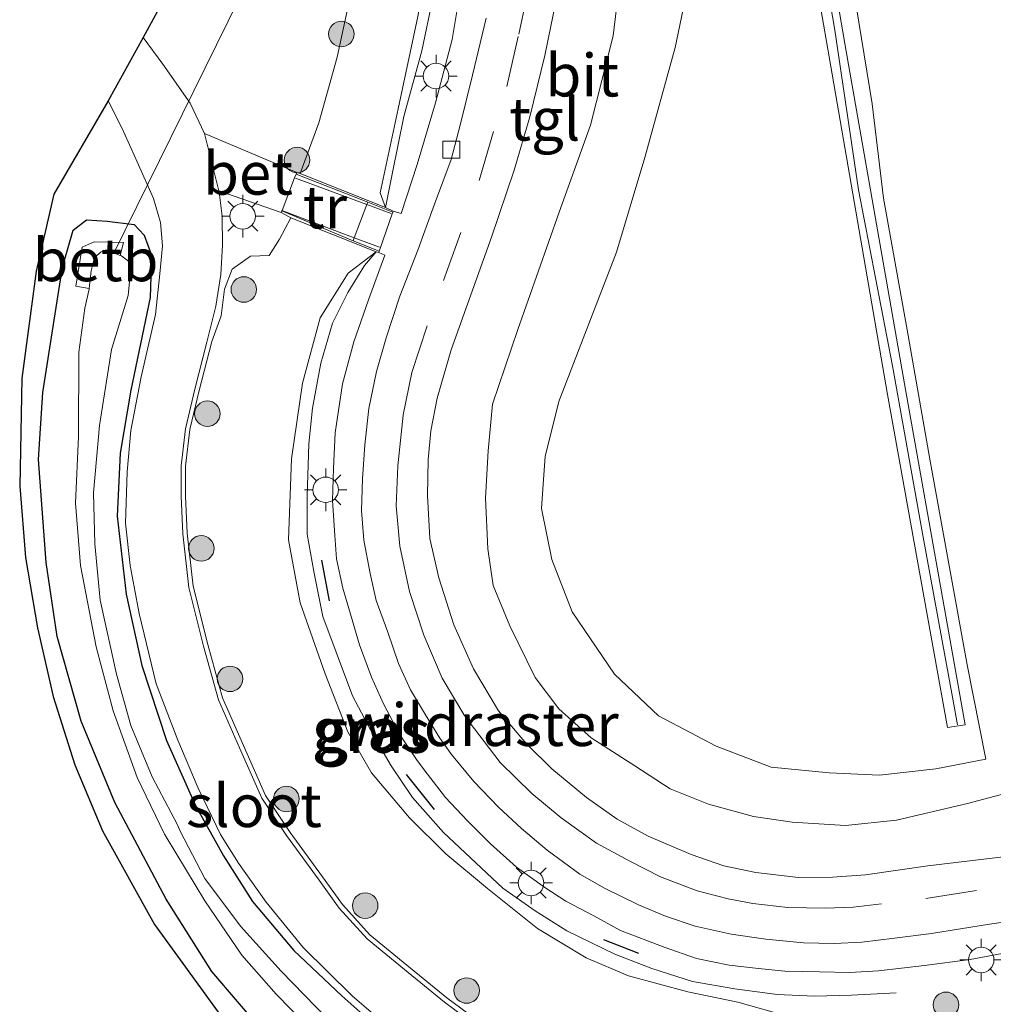
# Model space of a CAD drawing. Units: metres. Extents: x 200000 to 210000, y 374998 to 381253.
# Drawn here: x 206126 to 206183, y 376700 to 376758 of the extents above; entities that cross this region are included whole.
import ezdxf
from ezdxf.enums import TextEntityAlignment as Align

# ---------------------------------------------------------------- set-up
doc = ezdxf.new("R2010")
doc.units = ezdxf.units.M
doc.linetypes.add('IE-TERREINAFSCHEIDING', pattern=[10, 8, -2])
doc.linetypes.add('VW-3-9_STREEP', pattern=[12, 3, -9])
doc.layers.get('0').update_dxf_attribs({"lineweight": 25})
for name, color, linetype, lineweight in [('B-ME-AL-OVERIG-L-B1', 7, 'Continuous', 18), ('B-ME-GR-BOOM-S-B1', 93, 'Continuous', 18), ('B-ME-GW-INSTEEKWATERGANG-L-B1', 10, 'Continuous', 25), ('B-ME-GW-KRUINLIJN-L-B1', 93, 'Continuous', 18), ('B-ME-GW-TEENLIJN-L-B1', 93, 'Continuous', 18), ('B-ME-IE-GRASLAND-GV-B6', 93, 'Continuous', 18), ('B-ME-IE-MEUBILAIR_WEGMEUBILAIR-LICHTMAST-S-B1', 8, 'Continuous', 18), ('B-ME-IE-TERREINAFSCHEIDING-RASTERHEKWERK-L-B1', 8, 'IE-TERREINAFSCHEIDING', 18), ('B-ME-IE-TERREINAFSCHEIDING-SCHRIKHEK-L-B1', 10, 'Continuous', 25), ('B-ME-KG-KADASTRAAL-OPNAMEDTMGRENS-L-B1', 10, 'Continuous', 25), ('B-ME-KW-GELUIDSWERING-GV-B6', 8, 'Continuous', 18), ('B-ME-KW-SCHERM-L-B1', 8, 'Continuous', 18), ('B-ME-MW-MUUR-GV-B6', 8, 'IE-TERREINAFSCHEIDING-KUNSTMATIG', 18), ('B-ME-OB-BEKLEDING-GV-B6', 253, 'Continuous', 18), ('B-ME-OG-BEBOUWING-GV-B6', 173, 'Continuous', 18), ('B-ME-OG-WATER-GV-B6', 153, 'Continuous', 18), ('B-ME-VH-VERH_SOORT-BETON-OVERIG-GV-B6', 8, 'IE-TERREINAFSCHEIDING-NATUURLIJK-HOUTWAL', 18), ('B-ME-VH-VERH_SOORT-BITUMEN-GV-B6', 8, 'IE-TERREINAFSCHEIDING-NATUURLIJK-HOUTWAL', 18), ('B-ME-VH-VERH_SOORT-TEGELS-GV-B6', 8, 'Continuous', 18), ('B-ME-VV-KOLK-S-B1', 8, 'Continuous', 18), ('B-ME-VW-MARKERING-39STREEP-015-L-B1', 255, 'VW-3-9_STREEP', 18)]:
    doc.layers.add(name, color=color, linetype=linetype, lineweight=lineweight)
doc.styles.add('NLCS-ISO', font='NLCS-ISO.TTF')
doc.linetypes.add('IE-TERREINAFSCHEIDING-KUNSTMATIG', pattern='A,4,[82,NLCS.SHX,S=0.75,R=90,X=0,Y=0],4,-2', length=10)
doc.linetypes.add('IE-TERREINAFSCHEIDING-NATUURLIJK-HOUTWAL', pattern='A,7,-1.5,[67,NLCS.SHX,S=0.75,R=45,X=0,Y=0],-1.5,7,-1.5,[70,NLCS.SHX,S=0.75,R=0,X=0,Y=0],-1.5', length=20)

# ---------------------------------------------------------------- blocks, each defined once
blk = doc.blocks.new('boom')
blk.add_hatch(color=256).paths.add_polyline_path([(-0.75, 0, 1), (0.75, 0, 1)])
blk.add_circle((0, 0), 0.75)
blk = doc.blocks.new('kolk')
blk.add_lwpolyline([(-0.5, -0.5), (0.5, -0.5), (0.5, 0.5), (-0.5, 0.5)], close=True)
blk = doc.blocks.new('lantaarnpaal')
for p, q in [((0, 0.75), (0, 1.25)), ((-0.884, 0.884), (-0.53, 0.53)), ((0.53, 0.53), (0.884, 0.884)), ((-0.75, 0), (-1.25, 0)), ((0.75, 0), (1.25, 0)), ((-0.53, -0.53), (-0.884, -0.884)), ((0.53, -0.53), (0.884, -0.884)), ((0, -0.75), (0, -1.25))]:
    blk.add_line(p, q)
blk.add_circle((0, 0), 0.75)

msp = doc.modelspace()

# ---------------------------------------------------------------- linework, layer by layer
at = {"layer": 'B-ME-AL-OVERIG-L-B1'}
msp.add_line((206131.774, 376744.319, 20.354), (206140.314, 376761.656, 20.365), dxfattribs=at)
at = {"layer": 'B-ME-GW-INSTEEKWATERGANG-L-B1'}
msp.add_polyline3d([(206140.556, 376698.607, 21.973), (206137.53, 376702.135, 21.909), (206134.853, 376706.387, 21.876), (206131.831, 376712.051, 21.726), (206129.865, 376716.844, 21.661), (206128.444, 376721.814, 21.575), (206127.798, 376726.146, 21.554), (206127.345, 376732.201, 21.575), (206127.608, 376736.129, 21.565), (206128.165, 376739.766, 21.457), (206128.768, 376743.493, 21.479), (206129.382, 376745.669, 21.532), (206130.175, 376746.278, 21.586), (206131.379, 376746.206, 21.608), (206132.968, 376746.005, 21.618), (206133.554, 376745.384, 21.64), (206133.994, 376744.191, 21.522), (206133.902, 376741.722, 21.457), (206132.782, 376736.264, 21.199), (206132.145, 376732.578, 21.188), (206131.978, 376728.868, 21.21), (206132.509, 376724.3, 21.307), (206133.414, 376720.114, 21.425), (206134.867, 376715.708, 21.446), (206136.581, 376711.884, 21.522), (206138.223, 376708.936, 21.575), (206139.927, 376706.248, 21.651), (206142.35, 376703.361, 21.683), (206145.172, 376700.703, 21.704), (206148.164, 376698.049, 21.769)], dxfattribs=at)
at = {"layer": 'B-ME-GW-KRUINLIJN-L-B1'}
for points in [[(206183.002, 376714.606, 27.242), (206181.911, 376720.153, 27.282), (206179.717, 376732.228, 27.282), (206178.384, 376739.819, 27.282), (206176.987, 376747.548, 27.196), (206176.318, 376753.093, 27.132), (206175.385, 376758.85, 27.175), (206173.826, 376766.878, 27.239), (206172.368, 376774.139, 27.132), (206171.286, 376781.386, 26.981), (206170.004, 376787.875, 26.96), (206169.009, 376793.582, 26.938), (206167.292, 376802.777, 26.788), (206165.857, 376810.509, 26.766), (206164.546, 376817.927, 26.766), (206162.98, 376825.464, 26.766), (206161.764, 376832.684, 26.702), (206160.442, 376839.99, 26.659), (206158.622, 376849.724, 26.594), (206157.016, 376857.226, 26.541), (206155.245, 376864.251, 26.608)], [(206151.283, 376794.415, 23.586), (206151.362, 376791.117, 23.446), (206152, 376784.611, 23.575), (206151.992, 376778.068, 23.639), (206151.607, 376771.126, 23.715), (206150.832, 376764.88, 23.897), (206149.64, 376758.218, 24.188), (206148.486, 376752.801, 24.37), (206147.414, 376747.869, 24.392), (206147.733, 376747.008, 24.628)], [(206166.903, 376766.727, 27.05), (206164.748, 376756.404, 27), (206162.968, 376749.928, 26.989), (206161.311, 376744.386, 27.108), (206157.924, 376735.617, 27.237), (206157.119, 376732.381, 27.215), (206157.015, 376731.029, 27.215), (206156.898, 376729.319, 27.215), (206157.515, 376726.331, 27.215), (206158.692, 376723.256, 27.258), (206161.197, 376719.605, 27.29), (206163.771, 376717.14, 27.323), (206167.166, 376715.376, 27.344), (206170.382, 376714.138, 27.258), (206173.794, 376713.809, 27.258), (206176.75, 376713.673, 27.269), (206180.055, 376714.034, 27.28), (206183.002, 376714.606, 27.242)], [(206147.192, 376744.403, 24.754), (206145.548, 376743.141, 24.639), (206143.891, 376740.512, 24.671), (206142.863, 376736.691, 24.585), (206142.213, 376732.249, 24.639), (206142.045, 376727.48, 24.618), (206142.73, 376723.787, 24.693), (206144.185, 376719.608, 24.908), (206145.522, 376716.216, 24.951), (206146.91, 376713.801, 24.983), (206149.147, 376711.159, 25.101), (206151.282, 376709.055, 25.241), (206153.726, 376707.017, 25.273), (206156.67, 376704.67, 25.349), (206159.52, 376702.936, 25.392), (206162.014, 376701.877, 25.478), (206165.503, 376700.936, 25.51), (206168.435, 376700.329, 25.531), (206171.349, 376699.516, 25.499), (206173.66, 376698.304, 25.628), (206175.525, 376696.981, 25.553), (206177.084, 376695.61, 25.51), (206178.628, 376693.674, 25.402)]]:
    msp.add_polyline3d(points, dxfattribs=at)
at = {"layer": 'B-ME-GW-TEENLIJN-L-B1'}
for points in [[(206142.715, 376748.994, 22.156), (206143.818, 376751.976, 22.048), (206144.906, 376755.83, 21.973), (206145.591, 376759.001, 21.887), (206146.291, 376762.757, 21.683), (206147.612, 376768.972, 21.769), (206148.056, 376772.601, 21.78), (206148.669, 376777.272, 21.833), (206148.826, 376782.118, 21.823), (206148.873, 376787.428, 21.909), (206148.641, 376791.741, 21.952), (206148.339, 376794.246, 22.027), (206147.902, 376797.349, 22.059), (206147.026, 376801.022, 22.016), (206146.284, 376804.304, 22.005), (206144.791, 376810.982, 21.769), (206143.505, 376815.978, 21.694), (206142.243, 376820.612, 21.468), (206140.971, 376826.382, 21.307), (206140.56, 376827.972, 21.221)], [(206185.69, 376712.993, 26.022), (206181.93, 376711.992, 25.828), (206177.758, 376711.028, 25.635), (206174.761, 376710.714, 25.538), (206171.62, 376710.905, 25.495), (206169.344, 376711.244, 25.431), (206166.704, 376711.957, 25.377), (206164.461, 376712.86, 25.312), (206162.391, 376714.221, 25.302), (206159.816, 376715.854, 25.205), (206157.91, 376717.559, 25.076), (206156.527, 376719.406, 25.001), (206155.043, 376722.434, 24.99), (206154.068, 376724.81, 24.947), (206153.752, 376726.957, 24.947), (206153.607, 376729.939, 24.861), (206153.764, 376732.705, 24.861), (206154.012, 376735.443, 24.775), (206155.507, 376739.827, 24.753), (206157.93, 376746.717, 24.571), (206159.774, 376751.825, 24.452), (206161.102, 376757.075, 24.495), (206161.557, 376760.835, 24.237)], [(206153.438, 376699.042, 21.855), (206151.347, 376700.594, 21.833), (206148.988, 376702.51, 21.769), (206146.824, 376704.295, 21.769), (206145.207, 376706.068, 21.726), (206144.031, 376707.688, 21.726), (206142.131, 376710.3, 21.661), (206140.683, 376712.474, 21.608), (206139.399, 376715.408, 21.586), (206138.16, 376718.206, 21.511), (206137.29, 376721.33, 21.468), (206136.429, 376724.755, 21.36), (206136.087, 376727.868, 21.339), (206135.983, 376730.052, 21.274), (206135.992, 376731.81, 21.21), (206136.244, 376733.962, 21.242), (206136.793, 376736.257, 21.307), (206137.527, 376739.14, 21.414), (206138.08, 376740.641, 21.554), (206138.279, 376742.211, 21.726), (206138.726, 376743.381, 21.78), (206139.815, 376744.133, 21.962), (206140.898, 376744.186, 22.177), (206141.513, 376745.132, 22.21), (206142.177, 376746.396, 22.156)]]:
    msp.add_polyline3d(points, dxfattribs=at)
at = {"layer": 'B-ME-IE-GRASLAND-GV-B6'}
for points in [[(206170.377, 376775.596, 27.113), (206173.798, 376755.852, 27.189), (206177.233, 376736.023, 27.314), (206180.75, 376716.462, 27.487), (206181.784, 376716.612, 27.499), (206178.282, 376736.322, 27.319), (206174.821, 376756.068, 27.181), (206169.722, 376785.651, 27.034)], [(206175.385, 376758.85, 27.175), (206176.318, 376753.093, 27.132), (206176.987, 376747.548, 27.196), (206178.384, 376739.819, 27.282), (206179.717, 376732.228, 27.282), (206181.911, 376720.153, 27.282), (206183.002, 376714.606, 27.242), (206180.055, 376714.034, 27.28), (206176.75, 376713.673, 27.269), (206173.794, 376713.809, 27.258), (206170.382, 376714.138, 27.258), (206167.166, 376715.376, 27.344), (206163.771, 376717.14, 27.323), (206161.197, 376719.605, 27.29), (206158.692, 376723.256, 27.258), (206157.515, 376726.331, 27.215), (206156.898, 376729.319, 27.215), (206157.015, 376731.029, 27.215), (206157.119, 376732.381, 27.215), (206157.924, 376735.617, 27.237), (206161.311, 376744.386, 27.108), (206162.968, 376749.928, 26.989), (206164.748, 376756.404, 27), (206166.903, 376766.727, 27.05)], [(206166.903, 376766.727, 27.05), (206164.748, 376756.404, 27), (206162.968, 376749.928, 26.989), (206161.311, 376744.386, 27.108), (206157.924, 376735.617, 27.237), (206157.119, 376732.381, 27.215), (206157.015, 376731.029, 27.215), (206156.898, 376729.319, 27.215), (206157.515, 376726.331, 27.215), (206158.692, 376723.256, 27.258), (206161.197, 376719.605, 27.29), (206163.771, 376717.14, 27.323), (206167.166, 376715.376, 27.344), (206170.382, 376714.138, 27.258), (206173.794, 376713.809, 27.258), (206176.75, 376713.673, 27.269), (206180.055, 376714.034, 27.28), (206183.002, 376714.606, 27.242), (206181.911, 376720.153, 27.282), (206179.717, 376732.228, 27.282), (206178.384, 376739.819, 27.282), (206176.987, 376747.548, 27.196), (206176.318, 376753.093, 27.132), (206175.385, 376758.85, 27.175)], [(206142.715, 376748.994, 22.156), (206142.522, 376749.055, 22.239), (206137.095, 376751.345, 22.024), (206136.254, 376753.123, 21.949), (206134.648, 376755.425, 21.917), (206133.495, 376756.99, 21.852), (206135.595, 376760.84, 21.621)], [(206161.557, 376760.835, 24.237), (206161.102, 376757.075, 24.495), (206159.774, 376751.825, 24.452), (206157.93, 376746.717, 24.571), (206155.507, 376739.827, 24.753), (206154.012, 376735.443, 24.775), (206153.764, 376732.705, 24.861), (206153.607, 376729.939, 24.861), (206153.752, 376726.957, 24.947), (206154.068, 376724.81, 24.947), (206155.043, 376722.434, 24.99), (206156.527, 376719.406, 25.001), (206157.91, 376717.559, 25.076), (206159.816, 376715.854, 25.205), (206162.391, 376714.221, 25.302), (206164.461, 376712.86, 25.312), (206166.704, 376711.957, 25.377), (206169.344, 376711.244, 25.431), (206171.62, 376710.905, 25.495), (206174.761, 376710.714, 25.538), (206177.758, 376711.028, 25.635), (206181.93, 376711.992, 25.828), (206185.69, 376712.993, 26.022)], [(206185.69, 376712.993, 26.022), (206181.93, 376711.992, 25.828), (206177.758, 376711.028, 25.635), (206174.761, 376710.714, 25.538), (206171.62, 376710.905, 25.495), (206169.344, 376711.244, 25.431), (206166.704, 376711.957, 25.377), (206164.461, 376712.86, 25.312), (206162.391, 376714.221, 25.302), (206159.816, 376715.854, 25.205), (206157.91, 376717.559, 25.076), (206156.527, 376719.406, 25.001), (206155.043, 376722.434, 24.99), (206154.068, 376724.81, 24.947), (206153.752, 376726.957, 24.947), (206153.607, 376729.939, 24.861), (206153.764, 376732.705, 24.861), (206154.012, 376735.443, 24.775), (206155.507, 376739.827, 24.753), (206157.93, 376746.717, 24.571), (206159.774, 376751.825, 24.452), (206161.102, 376757.075, 24.495), (206161.557, 376760.835, 24.237)], [(206152.16, 376759.932, 24.356), (206151.654, 376756.858, 24.41), (206150.674, 376753.146, 24.539), (206149.588, 376749.52, 24.55), (206148.647, 376746.655, 24.668), (206148.186, 376746.791, 24.582)], [(206149.64, 376758.218, 24.188), (206148.486, 376752.801, 24.37), (206147.414, 376747.869, 24.392), (206147.733, 376747.008, 24.628), (206142.715, 376748.994, 22.156), (206143.818, 376751.976, 22.048), (206144.906, 376755.83, 21.973), (206145.591, 376759.001, 21.887)], [(206145.591, 376759.001, 21.887), (206144.906, 376755.83, 21.973), (206143.818, 376751.976, 22.048), (206142.715, 376748.994, 22.156)], [(206185.012, 376708.995, 25.933), (206179.6, 376708.333, 25.783), (206175.941, 376707.814, 25.718), (206173.999, 376707.669, 25.708), (206171.994, 376707.662, 25.611), (206169.486, 376707.947, 25.525), (206167.612, 376708.344, 25.514), (206165.687, 376709.011, 25.46), (206163.156, 376710.092, 25.364), (206161.337, 376711.089, 25.342), (206159.542, 376712.349, 25.224), (206157.501, 376714.028, 25.213), (206156.027, 376715.505, 25.181), (206154.368, 376717.433, 25.084), (206152.91, 376719.91, 25.041), (206151.745, 376722.493, 24.955), (206150.862, 376725.259, 24.891), (206150.333, 376727.557, 24.826), (206150.204, 376730.084, 24.751), (206150.243, 376732.179, 24.794), (206150.398, 376733.886, 24.783), (206150.78, 376735.799, 24.74), (206151.586, 376738.638, 24.676), (206152.549, 376741.33, 24.686), (206153.966, 376745.267, 24.59), (206155.287, 376749.194, 24.493), (206156.214, 376752.325, 24.461), (206157.09, 376755.933, 24.396), (206157.765, 376759.2, 24.332)], [(206148.186, 376746.791, 24.582), (206147.733, 376747.008, 24.628), (206147.414, 376747.869, 24.392), (206148.486, 376752.801, 24.37), (206149.64, 376758.218, 24.188)], [(206137.904, 376699.755, 21.737), (206134.16, 376704.895, 21.758), (206131.112, 376710.4, 21.565), (206129.479, 376714.264, 21.565), (206128.208, 376718.278, 21.565), (206127.286, 376722.321, 21.565), (206126.595, 376726.455, 21.554), (206126.247, 376730.644, 21.554), (206126.365, 376736.951, 21.586), (206127.207, 376743.261, 21.597), (206128.244, 376747.778, 21.597), (206131.443, 376753.26, 21.844), (206132.27, 376751.647, 21.844), (206133.15, 376749.676, 21.801), (206134.108, 376747.528, 21.855), (206134.509, 376746.111, 21.769), (206134.632, 376744.757, 21.694), (206134.482, 376743.107, 21.554), (206134.226, 376740.709, 21.414), (206133.384, 376737.06, 21.242), (206132.776, 376733.901, 21.178), (206132.556, 376731.482, 21.242), (206132.471, 376728.464, 21.231), (206132.737, 376725.981, 21.242), (206133.256, 376723.154, 21.328), (206134.262, 376719.035, 21.403), (206135.531, 376715.724, 21.511), (206136.731, 376712.911, 21.586), (206138.053, 376710.181, 21.64), (206139.091, 376708.498, 21.618), (206140.718, 376706.213, 21.715), (206142.895, 376703.538, 21.704), (206145.777, 376700.705, 21.79), (206148.268, 376698.569, 21.79)], [(206153.323, 376698.772, 21.846), (206151.211, 376700.34, 21.824), (206148.844, 376702.262, 21.76), (206146.662, 376704.062, 21.76), (206145.019, 376705.864, 21.717), (206143.832, 376707.498, 21.717), (206141.929, 376710.115, 21.653), (206140.462, 376712.317, 21.599), (206139.168, 376715.276, 21.578), (206137.919, 376718.094, 21.503), (206137.042, 376721.244, 21.46), (206136.174, 376724.694, 21.352), (206135.83, 376727.839, 21.331), (206135.725, 376730.041, 21.266), (206135.733, 376731.824, 21.201), (206135.99, 376734.012, 21.234), (206136.543, 376736.327, 21.298), (206137.249, 376739.096, 21.401), (206137.762, 376741.205, 21.551), (206138.064, 376743.068, 21.669), (206138.162, 376744.78, 21.798), (206138.147, 376746.484, 21.927), (206137.973, 376747.899, 22.056), (206137.954, 376747.974, 22.056), (206141.608, 376746.699, 22.239)], [(206141.608, 376746.699, 22.239), (206142.177, 376746.396, 22.156), (206141.513, 376745.132, 22.21), (206140.898, 376744.186, 22.177), (206139.815, 376744.133, 21.962), (206138.726, 376743.381, 21.78), (206138.279, 376742.211, 21.726), (206138.08, 376740.641, 21.554), (206137.527, 376739.14, 21.414), (206136.793, 376736.257, 21.307), (206136.244, 376733.962, 21.242), (206135.992, 376731.81, 21.21), (206135.983, 376730.052, 21.274), (206136.087, 376727.868, 21.339), (206136.429, 376724.755, 21.36), (206137.29, 376721.33, 21.468), (206138.16, 376718.206, 21.511), (206139.399, 376715.408, 21.586), (206140.683, 376712.474, 21.608), (206142.131, 376710.3, 21.661), (206144.031, 376707.688, 21.726), (206145.207, 376706.068, 21.726), (206146.824, 376704.295, 21.769), (206148.988, 376702.51, 21.769), (206151.347, 376700.594, 21.833), (206153.438, 376699.042, 21.855)], [(206148.164, 376698.049, 21.769), (206145.172, 376700.703, 21.704), (206142.35, 376703.361, 21.683), (206139.927, 376706.248, 21.651), (206138.223, 376708.936, 21.575), (206136.581, 376711.884, 21.522), (206134.867, 376715.708, 21.446), (206133.414, 376720.114, 21.425), (206132.509, 376724.3, 21.307), (206131.978, 376728.868, 21.21), (206132.145, 376732.578, 21.188), (206132.782, 376736.264, 21.199), (206133.902, 376741.722, 21.457), (206133.994, 376744.191, 21.522), (206133.554, 376745.384, 21.64), (206132.968, 376746.005, 21.618), (206131.379, 376746.206, 21.608), (206130.175, 376746.278, 21.586), (206129.382, 376745.669, 21.532), (206128.768, 376743.493, 21.479), (206128.165, 376739.766, 21.457), (206127.608, 376736.129, 21.565), (206127.345, 376732.201, 21.575), (206127.798, 376726.146, 21.554), (206128.444, 376721.814, 21.575), (206129.865, 376716.844, 21.661), (206131.831, 376712.051, 21.726), (206134.853, 376706.387, 21.876), (206137.53, 376702.135, 21.909), (206140.556, 376698.607, 21.973)], [(206140.556, 376698.607, 21.973), (206137.53, 376702.135, 21.909), (206134.853, 376706.387, 21.876), (206131.831, 376712.051, 21.726), (206129.865, 376716.844, 21.661), (206128.444, 376721.814, 21.575), (206127.798, 376726.146, 21.554), (206127.345, 376732.201, 21.575), (206127.608, 376736.129, 21.565), (206128.165, 376739.766, 21.457), (206128.768, 376743.493, 21.479), (206129.382, 376745.669, 21.532), (206130.175, 376746.278, 21.586), (206131.379, 376746.206, 21.608), (206132.968, 376746.005, 21.618), (206133.554, 376745.384, 21.64), (206133.994, 376744.191, 21.522), (206133.902, 376741.722, 21.457), (206132.782, 376736.264, 21.199), (206132.145, 376732.578, 21.188), (206131.978, 376728.868, 21.21), (206132.509, 376724.3, 21.307), (206133.414, 376720.114, 21.425), (206134.867, 376715.708, 21.446), (206136.581, 376711.884, 21.522), (206138.223, 376708.936, 21.575), (206139.927, 376706.248, 21.651), (206142.35, 376703.361, 21.683), (206145.172, 376700.703, 21.704), (206148.164, 376698.049, 21.769)], [(206153.438, 376699.042, 21.855), (206151.347, 376700.594, 21.833), (206148.988, 376702.51, 21.769), (206146.824, 376704.295, 21.769), (206145.207, 376706.068, 21.726), (206144.031, 376707.688, 21.726), (206142.131, 376710.3, 21.661), (206140.683, 376712.474, 21.608), (206139.399, 376715.408, 21.586), (206138.16, 376718.206, 21.511), (206137.29, 376721.33, 21.468), (206136.429, 376724.755, 21.36), (206136.087, 376727.868, 21.339), (206135.983, 376730.052, 21.274), (206135.992, 376731.81, 21.21), (206136.244, 376733.962, 21.242), (206136.793, 376736.257, 21.307), (206137.527, 376739.14, 21.414), (206138.08, 376740.641, 21.554), (206138.279, 376742.211, 21.726), (206138.726, 376743.381, 21.78), (206139.815, 376744.133, 21.962), (206140.898, 376744.186, 22.177), (206141.513, 376745.132, 22.21), (206142.177, 376746.396, 22.156), (206147.192, 376744.403, 24.754)], [(206144.322, 376699.351, 20.687), (206141.608, 376702.151, 20.687), (206139.219, 376704.788, 20.687), (206137.128, 376707.588, 20.687), (206135.679, 376710.367, 20.687), (206135.521, 376710.739, 20.687), (206134.026, 376713.565, 20.505), (206132.767, 376716.572, 20.505), (206131.927, 376719.599, 20.472), (206130.978, 376723.94, 20.376), (206130.656, 376727.259, 20.376), (206130.586, 376730.235, 20.376), (206130.945, 376734.192, 20.376), (206131.636, 376738.668, 20.354), (206132.623, 376741.831, 20.354), (206132.641, 376742.037, 20.354), (206132.715, 376742.843, 20.354), (206132.653, 376743.832, 20.354), (206132.229, 376744.155, 20.354), (206132.14, 376744.187, 20.354), (206132.338, 376744.936, 20.829), (206130.621, 376744.979, 20.851), (206129.912, 376744.665, 20.851), (206129.552, 376742.372, 20.926), (206130.335, 376742.244, 20.281)], [(206171.349, 376699.516, 25.499), (206168.435, 376700.329, 25.531), (206165.503, 376700.936, 25.51), (206162.014, 376701.877, 25.478), (206159.52, 376702.936, 25.392), (206156.67, 376704.67, 25.349), (206153.726, 376707.017, 25.273), (206151.282, 376709.055, 25.241), (206149.147, 376711.159, 25.101), (206146.91, 376713.801, 24.983), (206145.522, 376716.216, 24.951), (206144.185, 376719.608, 24.908), (206142.73, 376723.787, 24.693), (206142.045, 376727.48, 24.618), (206142.213, 376732.249, 24.639), (206142.863, 376736.691, 24.585), (206143.891, 376740.512, 24.671), (206145.548, 376743.141, 24.639), (206147.192, 376744.403, 24.754), (206147.341, 376744.353, 24.7)], [(206147.192, 376744.403, 24.754), (206145.548, 376743.141, 24.639), (206143.891, 376740.512, 24.671), (206142.863, 376736.691, 24.585), (206142.213, 376732.249, 24.639), (206142.045, 376727.48, 24.618), (206142.73, 376723.787, 24.693), (206144.185, 376719.608, 24.908), (206145.522, 376716.216, 24.951), (206146.91, 376713.801, 24.983), (206149.147, 376711.159, 25.101), (206151.282, 376709.055, 25.241), (206153.726, 376707.017, 25.273), (206156.67, 376704.67, 25.349), (206159.52, 376702.936, 25.392), (206162.014, 376701.877, 25.478), (206165.503, 376700.936, 25.51), (206168.435, 376700.329, 25.531), (206171.349, 376699.516, 25.499)], [(206147.341, 376744.353, 24.7), (206147.706, 376744.206, 24.636), (206146.729, 376741.572, 24.732), (206145.882, 376739.115, 24.797), (206145.203, 376736.643, 24.904), (206144.772, 376733.77, 25.033), (206144.677, 376731.679, 25.055), (206144.619, 376729.794, 25.087), (206144.754, 376727.739, 25.13), (206144.856, 376726.368, 25.162), (206145.23, 376724.651, 25.205), (206145.574, 376723.448, 25.205), (206146.212, 376721.309, 25.238), (206146.909, 376719.412, 25.302), (206147.619, 376717.853, 25.324), (206148.553, 376716.067, 25.334), (206149.605, 376714.534, 25.377), (206150.194, 376713.724, 25.41), (206151.261, 376712.36, 25.496), (206152.554, 376710.976, 25.496), (206153.889, 376709.644, 25.549), (206155.427, 376708.256, 25.592), (206157.096, 376707.065, 25.592), (206158.329, 376706.272, 25.603), (206159.971, 376705.404, 25.635), (206161.538, 376704.543, 25.657), (206164.097, 376703.573, 25.625), (206166.003, 376702.908, 25.711), (206167.933, 376702.506, 25.764), (206169.656, 376702.312, 25.818), (206171.192, 376702.153, 25.861), (206173.231, 376702.119, 25.861), (206175.004, 376702.072, 25.893), (206176.697, 376702.183, 25.979), (206179.391, 376702.486, 25.95), (206182.09, 376702.846, 26.098), (206185.841, 376703.546, 26.162)], [(206130.335, 376742.244, 20.281), (206130.331, 376742.209, 20.279), (206130.079, 376741.097, 20.354), (206129.729, 376738.501, 20.354), (206129.696, 376733.549, 20.3), (206129.529, 376729.631, 20.268), (206129.82, 376725.974, 20.322), (206130.748, 376721.2, 20.429), (206131.731, 376717.442, 20.483), (206133.153, 376713.531, 20.569), (206134.761, 376710.207, 20.687), (206134.855, 376710.045, 20.687), (206137.123, 376706.283, 20.687), (206139.292, 376703.099, 20.687), (206141.315, 376700.797, 20.687), (206143.859, 376698.202, 20.687)]]:
    msp.add_polyline3d(points, dxfattribs=at)
at = {"layer": 'B-ME-IE-TERREINAFSCHEIDING-RASTERHEKWERK-L-B1'}
for p, q in [((206146.646, 376747.173, 24.68), (206142.447, 376748.716, 22.267)), ((206141.702, 376746.813, 22.264), (206145.895, 376745.219, 24.695)), ((206148.061, 376746.646, 24.594), (206146.646, 376747.173, 24.68)), ((206145.895, 376745.219, 24.695), (206147.376, 376744.668, 24.686))]:
    msp.add_line(p, q, dxfattribs=at)
for points in [[(206151.587, 376792.761, 23.564), (206152.065, 376788.652, 23.639), (206152.362, 376784.635, 23.715), (206152.503, 376780.575, 23.79), (206152.456, 376775.889, 23.887), (206152.253, 376771.993, 23.897), (206151.877, 376767.848, 24.059), (206151.44, 376764.087, 24.198), (206150.684, 376760.128, 24.317), (206149.872, 376756.193, 24.381), (206148.804, 376752.338, 24.446), (206148.146, 376749.05, 24.499), (206147.733, 376747.008, 24.628)], [(206177.733, 376700.884, 25.897), (206175.111, 376700.744, 25.929), (206172.932, 376700.696, 25.865), (206170.746, 376700.781, 25.875), (206168.261, 376701.121, 25.789), (206165.767, 376701.555, 25.8), (206163.378, 376702.321, 25.746), (206161.204, 376703.161, 25.693), (206158.379, 376704.533, 25.639), (206156.537, 376705.703, 25.585), (206154.634, 376707.029, 25.617), (206151.149, 376710.296, 25.488), (206149.331, 376712.352, 25.381), (206148.063, 376714.207, 25.349), (206147.05, 376715.963, 25.306), (206145.79, 376718.328, 25.349), (206144.831, 376720.892, 25.327), (206144.057, 376722.986, 25.23), (206143.521, 376725.625, 25.134), (206143.134, 376727.816, 25.091), (206143.129, 376730.048, 25.091), (206143.238, 376733.121, 24.94), (206143.448, 376735.22, 24.876), (206143.933, 376737.861, 24.876), (206144.619, 376740.2, 24.822), (206145.52, 376742.009, 24.79), (206146.496, 376743.585, 24.714), (206147.192, 376744.403, 24.754)]]:
    msp.add_polyline3d(points, dxfattribs=at)
at = {"layer": 'B-ME-IE-TERREINAFSCHEIDING-SCHRIKHEK-L-B1'}
for p, q in [((206144.442, 376723.897, 25.177), (206143.997, 376726.282, 25.134)), ((206150.61, 376711.65, 25.445), (206148.963, 376713.709, 25.435)), ((206162.626, 376703.202, 25.725), (206160.561, 376703.995, 25.703))]:
    msp.add_line(p, q, dxfattribs=at)
at = {"layer": 'B-ME-KG-KADASTRAAL-OPNAMEDTMGRENS-L-B1'}
msp.add_polyline3d([(206135.595, 376760.84, 21.621), (206133.495, 376756.99, 21.852), (206131.443, 376753.26, 21.844), (206128.244, 376747.778, 21.597), (206127.207, 376743.261, 21.597), (206126.365, 376736.951, 21.586), (206126.247, 376730.644, 21.554), (206126.595, 376726.455, 21.554), (206127.286, 376722.321, 21.565), (206128.208, 376718.278, 21.565), (206129.479, 376714.264, 21.565), (206131.112, 376710.4, 21.565), (206134.16, 376704.895, 21.758), (206137.904, 376699.755, 21.737)], dxfattribs=at)
at = {"layer": 'B-ME-KW-GELUIDSWERING-GV-B6'}
msp.add_polyline3d([(206153.686, 376897.028, 22), (206152.557, 376881.017, 25.328), (206152.239, 376875.466, 26.612), (206156.697, 376854.577, 26.785), (206158.639, 376844.776, 26.793), (206162.379, 376825.056, 26.864), (206166.018, 376805.413, 26.95), (206169.722, 376785.651, 27.034), (206174.821, 376756.068, 27.181), (206178.282, 376736.322, 27.319), (206181.784, 376716.612, 27.499), (206180.75, 376716.462, 27.487), (206177.233, 376736.023, 27.314), (206173.798, 376755.852, 27.189), (206170.377, 376775.596, 27.113), (206166.803, 376795.307, 27.011), (206163.154, 376815.023, 26.988), (206159.493, 376834.739, 26.883), (206155.645, 376854.361, 26.804), (206153.107, 376865.467, 26.66), (206150.999, 376875.23, 26.679), (206150.043, 376885.525, 24.228), (206149.769, 376896.003, 22.04), (206153.686, 376897.028, 22)], dxfattribs=at)
at = {"layer": 'B-ME-KW-SCHERM-L-B1'}
msp.add_polyline3d([(206151.573, 376935.33, 29.218), (206153.19, 376925.345, 29.613), (206152.594, 376915.319, 31.204), (206152.372, 376904.813, 32.002), (206151.845, 376895.472, 31.958), (206151.665, 376885.458, 31.192), (206151.599, 376875.25, 29.723), (206153.69, 376865.472, 29.856), (206156.013, 376855.743, 29.037), (206157.946, 376845.938, 28.871), (206159.816, 376836.118, 28.972), (206161.688, 376826.295, 28.953), (206163.503, 376816.463, 28.999), (206165.327, 376806.63, 29.04), (206167.143, 376796.796, 29.104), (206168.997, 376786.969, 29.132), (206170.742, 376777.129, 29.137), (206172.442, 376767.275, 29.216), (206174.14, 376757.421, 29.292), (206175.528, 376748.045, 29.347), (206177.51, 376737.704, 29.441), (206179.282, 376727.862, 29.508), (206181.09, 376718.026, 29.525), (206181.342, 376716.625, 29.531)], dxfattribs=at)
at = {"layer": 'B-ME-MW-MUUR-GV-B6'}
for points in [[(206142.715, 376748.994, 22.156), (206147.733, 376747.008, 24.628), (206148.186, 376746.791, 24.582), (206148.167, 376746.735, 24.585), (206146.704, 376747.322, 24.678), (206142.487, 376748.965, 22.239), (206142.522, 376749.055, 22.239), (206142.715, 376748.994, 22.156)], [(206145.829, 376745.047, 24.696), (206147.37, 376744.438, 24.696), (206147.341, 376744.353, 24.7), (206147.192, 376744.403, 24.754), (206142.177, 376746.396, 22.156), (206141.608, 376746.699, 22.239), (206141.645, 376746.796, 22.239), (206145.829, 376745.047, 24.696)]]:
    msp.add_polyline3d(points, dxfattribs=at)
at = {"layer": 'B-ME-OB-BEKLEDING-GV-B6'}
msp.add_polyline3d([(206132.14, 376744.187, 20.354), (206131.533, 376744.407, 20.354), (206131.04, 376744.395, 20.354), (206130.651, 376744.071, 20.354), (206130.447, 376743.276, 20.343), (206130.335, 376742.244, 20.281), (206129.552, 376742.372, 20.926), (206129.912, 376744.665, 20.851), (206130.621, 376744.979, 20.851), (206132.338, 376744.936, 20.829), (206132.14, 376744.187, 20.354)], dxfattribs=at)
at = {"layer": 'B-ME-OG-BEBOUWING-GV-B6'}
msp.add_polyline3d([(206146.704, 376747.322, 24.678), (206146.646, 376747.173, 24.68), (206145.895, 376745.219, 24.695), (206145.829, 376745.047, 24.696), (206141.645, 376746.796, 22.239), (206141.659, 376746.83, 22.239), (206142.398, 376748.734, 22.239), (206142.487, 376748.965, 22.239), (206146.704, 376747.322, 24.678)], dxfattribs=at)
at = {"layer": 'B-ME-OG-WATER-GV-B6'}
for points in [[(206143.859, 376698.202, 20.687), (206141.315, 376700.797, 20.687), (206139.292, 376703.099, 20.687), (206137.123, 376706.283, 20.687), (206134.855, 376710.045, 20.687), (206134.761, 376710.207, 20.687), (206133.153, 376713.531, 20.569), (206131.731, 376717.442, 20.483), (206130.748, 376721.2, 20.429), (206129.82, 376725.974, 20.322), (206129.529, 376729.631, 20.268), (206129.696, 376733.549, 20.3), (206129.729, 376738.501, 20.354), (206130.079, 376741.097, 20.354), (206130.331, 376742.209, 20.279), (206130.335, 376742.244, 20.281), (206130.447, 376743.276, 20.343), (206130.651, 376744.071, 20.354), (206131.04, 376744.395, 20.354), (206131.533, 376744.407, 20.354), (206132.14, 376744.187, 20.354)], [(206132.14, 376744.187, 20.354), (206132.229, 376744.155, 20.354), (206132.653, 376743.832, 20.354), (206132.715, 376742.843, 20.354), (206132.641, 376742.037, 20.354), (206132.623, 376741.831, 20.354), (206131.636, 376738.668, 20.354), (206130.945, 376734.192, 20.376), (206130.586, 376730.235, 20.376), (206130.656, 376727.259, 20.376), (206130.978, 376723.94, 20.376), (206131.927, 376719.599, 20.472), (206132.767, 376716.572, 20.505), (206134.026, 376713.565, 20.505), (206135.521, 376710.739, 20.687), (206135.679, 376710.367, 20.687), (206137.128, 376707.588, 20.687), (206139.219, 376704.788, 20.687), (206141.608, 376702.151, 20.687), (206144.322, 376699.351, 20.687)]]:
    msp.add_polyline3d(points, dxfattribs=at)
at = {"layer": 'B-ME-VH-VERH_SOORT-BETON-OVERIG-GV-B6'}
for points in [[(206142.522, 376749.055, 22.239), (206142.487, 376748.965, 22.239), (206142.398, 376748.734, 22.239), (206141.659, 376746.83, 22.239), (206141.645, 376746.796, 22.239), (206141.608, 376746.699, 22.239), (206137.954, 376747.974, 22.056), (206137.095, 376751.345, 22.024), (206142.522, 376749.055, 22.239)], [(206148.167, 376746.735, 24.585), (206148.127, 376746.621, 24.59), (206147.442, 376744.644, 24.686), (206147.37, 376744.438, 24.696), (206145.829, 376745.047, 24.696), (206145.895, 376745.219, 24.695), (206146.646, 376747.173, 24.68), (206146.704, 376747.322, 24.678), (206148.167, 376746.735, 24.585)]]:
    msp.add_polyline3d(points, dxfattribs=at)
at = {"layer": 'B-ME-VH-VERH_SOORT-BITUMEN-GV-B6'}
for points in [[(206157.765, 376759.2, 24.332), (206157.09, 376755.933, 24.396), (206156.214, 376752.325, 24.461), (206155.287, 376749.194, 24.493), (206153.966, 376745.267, 24.59), (206152.549, 376741.33, 24.686), (206151.586, 376738.638, 24.676), (206150.78, 376735.799, 24.74), (206150.398, 376733.886, 24.783), (206150.243, 376732.179, 24.794), (206150.204, 376730.084, 24.751), (206150.333, 376727.557, 24.826), (206150.862, 376725.259, 24.891), (206151.745, 376722.493, 24.955), (206152.91, 376719.91, 25.041), (206154.368, 376717.433, 25.084), (206156.027, 376715.505, 25.181), (206157.501, 376714.028, 25.213), (206159.542, 376712.349, 25.224), (206161.337, 376711.089, 25.342), (206163.156, 376710.092, 25.364), (206165.687, 376709.011, 25.46), (206167.612, 376708.344, 25.514), (206169.486, 376707.947, 25.525), (206171.994, 376707.662, 25.611), (206173.999, 376707.669, 25.708), (206175.941, 376707.814, 25.718), (206179.6, 376708.333, 25.783), (206185.012, 376708.995, 25.933)], [(206187.765, 376705.564, 26.076), (206183.224, 376704.918, 25.958), (206179.807, 376704.358, 25.893), (206177.626, 376704.084, 25.883), (206175.715, 376703.86, 25.84), (206174.1, 376703.78, 25.818), (206172.288, 376703.812, 25.786), (206170.077, 376704.032, 25.743), (206168.042, 376704.33, 25.7), (206165.93, 376704.806, 25.625), (206164.186, 376705.38, 25.657), (206162.602, 376706.054, 25.603), (206160.61, 376707.029, 25.582), (206159.154, 376707.861, 25.517), (206157.239, 376709.264, 25.463), (206155.728, 376710.536, 25.388), (206154.368, 376711.794, 25.356), (206152.915, 376713.288, 25.334), (206151.622, 376714.88, 25.334), (206150.933, 376715.832, 25.238), (206150.076, 376717.214, 25.216), (206149.206, 376718.674, 25.184), (206148.497, 376720.232, 25.13), (206147.869, 376722.067, 25.173), (206147.187, 376723.925, 25.109), (206146.839, 376725.507, 25.098), (206146.469, 376727.47, 25.066), (206146.324, 376729.204, 25.012), (206146.38, 376731.071, 24.937), (206146.523, 376733.062, 24.883), (206146.755, 376735.197, 24.861), (206147.198, 376737.369, 24.786), (206147.774, 376739.34, 24.775), (206148.584, 376741.801, 24.711), (206149.643, 376744.503, 24.625), (206150.606, 376747.196, 24.614), (206151.6, 376749.809, 24.55), (206152.125, 376751.842, 24.517), (206152.844, 376754.764, 24.442), (206153.64, 376758.115, 24.356)], [(206148.268, 376698.569, 21.79), (206145.777, 376700.705, 21.79), (206142.895, 376703.538, 21.704), (206140.718, 376706.213, 21.715), (206139.091, 376708.498, 21.618), (206138.053, 376710.181, 21.64), (206136.731, 376712.911, 21.586), (206135.531, 376715.724, 21.511), (206134.262, 376719.035, 21.403), (206133.256, 376723.154, 21.328), (206132.737, 376725.981, 21.242), (206132.471, 376728.464, 21.231), (206132.556, 376731.482, 21.242), (206132.776, 376733.901, 21.178), (206133.384, 376737.06, 21.242), (206134.226, 376740.709, 21.414), (206134.482, 376743.107, 21.554), (206134.632, 376744.757, 21.694), (206134.509, 376746.111, 21.769), (206134.108, 376747.528, 21.855), (206133.15, 376749.676, 21.801), (206132.27, 376751.647, 21.844), (206131.443, 376753.26, 21.844), (206133.495, 376756.99, 21.852), (206134.648, 376755.425, 21.917), (206136.254, 376753.123, 21.949), (206137.095, 376751.345, 22.024)], [(206137.095, 376751.345, 22.024), (206137.954, 376747.974, 22.056), (206137.973, 376747.899, 22.056), (206138.147, 376746.484, 21.927), (206138.162, 376744.78, 21.798), (206138.064, 376743.068, 21.669), (206137.762, 376741.205, 21.551), (206137.249, 376739.096, 21.401), (206136.543, 376736.327, 21.298), (206135.99, 376734.012, 21.234), (206135.733, 376731.824, 21.201), (206135.725, 376730.041, 21.266), (206135.83, 376727.839, 21.331), (206136.174, 376724.694, 21.352), (206137.042, 376721.244, 21.46), (206137.919, 376718.094, 21.503), (206139.168, 376715.276, 21.578), (206140.462, 376712.317, 21.599), (206141.929, 376710.115, 21.653), (206143.832, 376707.498, 21.717), (206145.019, 376705.864, 21.717), (206146.662, 376704.062, 21.76), (206148.844, 376702.262, 21.76), (206151.211, 376700.34, 21.824), (206153.323, 376698.772, 21.846)]]:
    msp.add_polyline3d(points, dxfattribs=at)
at = {"layer": 'B-ME-VH-VERH_SOORT-TEGELS-GV-B6'}
for points in [[(206185.841, 376703.546, 26.162), (206182.09, 376702.846, 26.098), (206179.391, 376702.486, 25.95), (206176.697, 376702.183, 25.979), (206175.004, 376702.072, 25.893), (206173.231, 376702.119, 25.861), (206171.192, 376702.153, 25.861), (206169.656, 376702.312, 25.818), (206167.933, 376702.506, 25.764), (206166.003, 376702.908, 25.711), (206164.097, 376703.573, 25.625), (206161.538, 376704.543, 25.657), (206159.971, 376705.404, 25.635), (206158.329, 376706.272, 25.603), (206157.096, 376707.065, 25.592), (206155.427, 376708.256, 25.592), (206153.889, 376709.644, 25.549), (206152.554, 376710.976, 25.496), (206151.261, 376712.36, 25.496), (206150.194, 376713.724, 25.41), (206149.605, 376714.534, 25.377), (206148.553, 376716.067, 25.334), (206147.619, 376717.853, 25.324), (206146.909, 376719.412, 25.302), (206146.212, 376721.309, 25.238), (206145.574, 376723.448, 25.205), (206145.23, 376724.651, 25.205), (206144.856, 376726.368, 25.162), (206144.754, 376727.739, 25.13), (206144.619, 376729.794, 25.087), (206144.677, 376731.679, 25.055), (206144.772, 376733.77, 25.033), (206145.203, 376736.643, 24.904), (206145.882, 376739.115, 24.797), (206146.729, 376741.572, 24.732), (206147.706, 376744.206, 24.636), (206147.341, 376744.353, 24.7), (206147.37, 376744.438, 24.696), (206147.442, 376744.644, 24.686), (206148.127, 376746.621, 24.59), (206148.167, 376746.735, 24.585), (206148.186, 376746.791, 24.582), (206148.647, 376746.655, 24.668), (206149.588, 376749.52, 24.55), (206150.674, 376753.146, 24.539), (206151.654, 376756.858, 24.41), (206152.16, 376759.932, 24.356)], [(206153.64, 376758.115, 24.356), (206152.844, 376754.764, 24.442), (206152.125, 376751.842, 24.517), (206151.6, 376749.809, 24.55), (206150.606, 376747.196, 24.614), (206149.643, 376744.503, 24.625), (206148.584, 376741.801, 24.711), (206147.774, 376739.34, 24.775), (206147.198, 376737.369, 24.786), (206146.755, 376735.197, 24.861), (206146.523, 376733.062, 24.883), (206146.38, 376731.071, 24.937), (206146.324, 376729.204, 25.012), (206146.469, 376727.47, 25.066), (206146.839, 376725.507, 25.098), (206147.187, 376723.925, 25.109), (206147.869, 376722.067, 25.173), (206148.497, 376720.232, 25.13), (206149.206, 376718.674, 25.184), (206150.076, 376717.214, 25.216), (206150.933, 376715.832, 25.238), (206151.622, 376714.88, 25.334), (206152.915, 376713.288, 25.334), (206154.368, 376711.794, 25.356), (206155.728, 376710.536, 25.388), (206157.239, 376709.264, 25.463), (206159.154, 376707.861, 25.517), (206160.61, 376707.029, 25.582), (206162.602, 376706.054, 25.603), (206164.186, 376705.38, 25.657), (206165.93, 376704.806, 25.625), (206168.042, 376704.33, 25.7), (206170.077, 376704.032, 25.743), (206172.288, 376703.812, 25.786), (206174.1, 376703.78, 25.818), (206175.715, 376703.86, 25.84), (206177.626, 376704.084, 25.883), (206179.807, 376704.358, 25.893), (206183.224, 376704.918, 25.958), (206187.765, 376705.564, 26.076)]]:
    msp.add_polyline3d(points, dxfattribs=at)
at = {"layer": 'B-ME-VW-MARKERING-39STREEP-015-L-B1'}
for points in [[(206151.142, 376742.706, 24.697), (206153.246, 376748.585, 24.493), (206154.864, 376754.112, 24.385), (206155.559, 376757.187, 24.353), (206156.214, 376760.229, 24.267), (206156.662, 376763.082, 24.203), (206157.091, 376766.144, 24.213), (206157.4, 376769.123, 24.138), (206157.613, 376772.091, 24.031), (206157.802, 376775.213, 23.988), (206157.918, 376778.153, 23.923), (206157.916, 376781.254, 23.88), (206157.834, 376784.306, 23.826), (206157.59, 376787.241, 23.73), (206157.323, 376790.139, 23.665), (206156.848, 376793.227, 23.601), (206156.36, 376796.183, 23.558), (206155.776, 376799.13, 23.525), (206155.161, 376802.136, 23.45), (206154.455, 376805.188, 23.364), (206153.147, 376810.979, 23.224), (206151.879, 376816.805, 23.149), (206149.836, 376825.747, 22.966), (206148.925, 376829.885, 22.851)], [(206176.863, 376706.104, 25.794), (206175.201, 376705.915, 25.794), (206173.569, 376705.855, 25.751), (206171.36, 376705.886, 25.718), (206169.32, 376706.128, 25.665), (206167.871, 376706.411, 25.611), (206166.041, 376706.879, 25.568), (206163.885, 376707.699, 25.546), (206162.096, 376708.618, 25.514), (206160.13, 376709.667, 25.439), (206158.053, 376711.16, 25.364), (206156.329, 376712.584, 25.353), (206154.472, 376714.417, 25.321), (206152.392, 376717.121, 25.17), (206151.064, 376719.359, 25.116), (206149.988, 376721.878, 25.084), (206149.143, 376724.45, 25.063), (206148.572, 376727.112, 24.977), (206148.371, 376729.475, 24.912), (206148.452, 376731.831, 24.891), (206148.781, 376734.827, 24.848), (206149.291, 376737.315, 24.772), (206150.183, 376740.052, 24.697)], [(206179.482, 376706.415, 25.869), (206185.643, 376707.406, 25.923), (206191.753, 376708.269, 26.03), (206195.401, 376708.825, 26.124)]]:
    msp.add_polyline3d(points, dxfattribs=at)

# ---------------------------------------------------------------- block references
at = {"layer": 'B-ME-GR-BOOM-S-B1', "rotation": 90}
for p in [(206145.143, 376757.189, 22.048), (206142.541, 376749.785, 22.22), (206139.411, 376742.184, 22.048), (206137.274, 376734.89, 21.812), (206136.914, 376726.98, 21.876), (206138.601, 376719.319, 21.973), (206141.913, 376712.268, 22.113), (206146.544, 376706.004, 22.274), (206152.502, 376701.018, 22.414), (206180.659, 376700.181, 26.155)]:
    msp.add_blockref('boom', p, dxfattribs=at)
at = {"layer": 'B-ME-IE-MEUBILAIR_WEGMEUBILAIR-LICHTMAST-S-B1', "rotation": 90}
for p in [(206150.703, 376754.719, 24.446), (206139.35, 376746.485, 22.066), (206144.222, 376730.422, 25.069), (206156.288, 376707.333, 25.628), (206182.73, 376702.813, 26.069)]:
    msp.add_blockref('lantaarnpaal', p, dxfattribs=at)
at = {"layer": 'B-ME-VV-KOLK-S-B1', "rotation": 90}
msp.add_blockref('kolk', (206151.595, 376750.399, 24.557), dxfattribs=at)

# ---------------------------------------------------------------- texts
at = {"layer": 'B-ME-IE-GRASLAND-GV-B6', "ltscale": 0.2, "style": 'NLCS-ISO'}
for p in [(206146.793, 376716.337), (206146.994, 376716.226), (206146.994, 376716.226)]:
    msp.add_text('gras', height=2.5, dxfattribs=at).set_placement(p, align=Align.MIDDLE_CENTER)
at = {"layer": 'B-ME-IE-TERREINAFSCHEIDING-RASTERHEKWERK-L-B1', "ltscale": 0.2, "style": 'NLCS-ISO'}
msp.add_text('wildraster', height=2.5, dxfattribs=at).set_placement((206153.389, 376716.627), align=Align.MIDDLE_CENTER)
at = {"layer": 'B-ME-OB-BEKLEDING-GV-B6', "ltscale": 0.2, "style": 'NLCS-ISO'}
msp.add_text('betb', height=2.5, dxfattribs=at).set_placement((206130.7, 376743.92), align=Align.MIDDLE_CENTER)
at = {"layer": 'B-ME-OG-BEBOUWING-GV-B6', "ltscale": 0.2, "style": 'NLCS-ISO'}
msp.add_text('tr', height=2.5, dxfattribs=at).set_placement((206144.183, 376747.025), align=Align.MIDDLE_CENTER)
at = {"layer": 'B-ME-OG-WATER-GV-B6', "ltscale": 0.2, "style": 'NLCS-ISO'}
msp.add_text('sloot', height=2.5, dxfattribs=at).set_placement((206140.008, 376711.868), align=Align.MIDDLE_CENTER)
at = {"layer": 'B-ME-VH-VERH_SOORT-BETON-OVERIG-GV-B6', "ltscale": 0.2, "style": 'NLCS-ISO'}
msp.add_text('bet', height=2.5, dxfattribs=at).set_placement((206139.66, 376749.005), align=Align.MIDDLE_CENTER)
at = {"layer": 'B-ME-VH-VERH_SOORT-BITUMEN-GV-B6', "ltscale": 0.2, "style": 'NLCS-ISO'}
msp.add_text('bit', height=2.5, dxfattribs=at).set_placement((206159.298, 376754.771), align=Align.MIDDLE_CENTER)
at = {"layer": 'B-ME-VH-VERH_SOORT-TEGELS-GV-B6', "ltscale": 0.2, "style": 'NLCS-ISO'}
msp.add_text('tgl', height=2.5, dxfattribs=at).set_placement((206157.09, 376752.182), align=Align.MIDDLE_CENTER)

doc.saveas('drawing.dxf')
